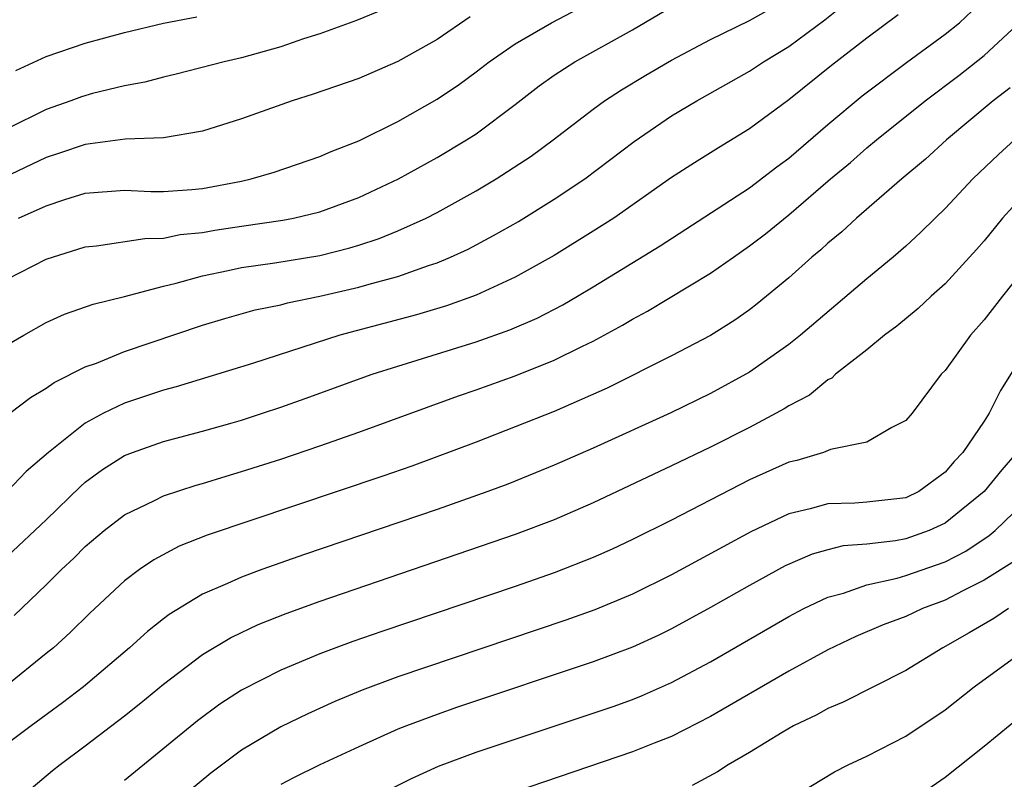
# Model space of a CAD drawing. Units: inches. Extents: x 2595000 to 2598000, y 1485000 to 1488000.
# Drawn here: x 2595306 to 2595356, y 1486338 to 1486377 of the extents above; entities that cross this region are included whole.
import ezdxf

# ---------------------------------------------------------------- set-up
doc = ezdxf.new("R2010")
doc.units = ezdxf.units.IN
doc.header["$MEASUREMENT"] = 0
doc.layers.add('LD25951485_2ft', color=248, linetype='Continuous')

msp = doc.modelspace()

# ---------------------------------------------------------------- linework, layer by layer
at = {"layer": 'LD25951485_2ft'}
for points, elevation in [([(2595305, 1486360.5), (2595305.852, 1486361), (2595307, 1486361.65), (2595307.929, 1486362.071), (2595309.405, 1486362.595), (2595311, 1486362.983), (2595313, 1486363.503), (2595313.656, 1486363.656), (2595315, 1486364.047), (2595316.309, 1486364.31), (2595317, 1486364.473), (2595318.702, 1486364.702), (2595321, 1486365.08), (2595322.533, 1486365.467), (2595323, 1486365.612), (2595324.047, 1486365.953), (2595325, 1486366.347), (2595326.44, 1486367), (2595327, 1486367.288), (2595329, 1486368.393), (2595330.025, 1486369), (2595331.827, 1486370.174), (2595332.952, 1486371), (2595335, 1486372.582), (2595335.575, 1486373), (2595336.437, 1486373.563), (2595337.685, 1486374.314), (2595339, 1486375.091), (2595341, 1486376.14), (2595343, 1486377.111), (2595345, 1486378.26)], 10162), ([(2595305, 1486363.872), (2595307, 1486364.896), (2595309, 1486365.518), (2595309.571, 1486365.571), (2595312.046, 1486365.954), (2595313, 1486365.966), (2595313.851, 1486366.149), (2595315, 1486366.262), (2595315.625, 1486366.375), (2595317, 1486366.587), (2595319.109, 1486366.891), (2595319.661, 1486367), (2595321, 1486367.317), (2595323, 1486368.044), (2595325.035, 1486369), (2595327, 1486370.096), (2595328.512, 1486371), (2595329, 1486371.318), (2595331, 1486372.81), (2595332.231, 1486373.769), (2595333, 1486374.318), (2595334.048, 1486375), (2595337, 1486376.643), (2595339, 1486377.805)], 10164), ([(2595324.299, 1486377.701), (2595322.884, 1486377.116), (2595321, 1486376.431), (2595320.17, 1486376.17), (2595319, 1486375.761), (2595317, 1486375.203), (2595316.105, 1486375), (2595313.642, 1486374.358), (2595313, 1486374.217), (2595312.045, 1486373.955), (2595311, 1486373.77), (2595309.374, 1486373.374), (2595308.797, 1486373.203), (2595308.259, 1486373), (2595307, 1486372.564), (2595305, 1486371.575)], 10170), ([(2595305.139, 1486357), (2595306.196, 1486357.804), (2595307, 1486358.282), (2595307.414, 1486358.586), (2595309, 1486359.374), (2595309.575, 1486359.575), (2595311, 1486360.162), (2595315, 1486361.511), (2595316.137, 1486361.863), (2595317.701, 1486362.299), (2595319, 1486362.554), (2595319.347, 1486362.653), (2595321, 1486362.99), (2595323, 1486363.454), (2595323.65, 1486363.65), (2595325, 1486364.009), (2595326.571, 1486364.571), (2595327, 1486364.706), (2595327.698, 1486365), (2595328.589, 1486365.411), (2595329.898, 1486366.102), (2595331.17, 1486366.83), (2595333, 1486367.957), (2595334.573, 1486369), (2595337.089, 1486370.912), (2595339, 1486372.224), (2595340.299, 1486373), (2595343, 1486374.519), (2595343.703, 1486375), (2595345, 1486375.783), (2595346.847, 1486377.153), (2595347.964, 1486378.036)], 10160), ([(2595305.579, 1486367), (2595307, 1486367.629), (2595307.947, 1486367.947), (2595309, 1486368.27), (2595311, 1486368.422), (2595312.355, 1486368.355), (2595313, 1486368.363), (2595314.458, 1486368.458), (2595315, 1486368.517), (2595317, 1486368.891), (2595317.493, 1486369), (2595318.659, 1486369.341), (2595321, 1486370.143), (2595321.588, 1486370.412), (2595323, 1486370.956), (2595325, 1486371.946), (2595327, 1486373.078), (2595328.146, 1486373.854), (2595329, 1486374.482), (2595329.664, 1486375), (2595331, 1486375.92), (2595332.851, 1486377), (2595334.265, 1486377.735)], 10166), ([(2595328.705, 1486377.295), (2595327, 1486376.146), (2595325, 1486375.008), (2595323, 1486374.148), (2595320.665, 1486373.334), (2595319.595, 1486373), (2595317, 1486372.084), (2595315, 1486371.445), (2595313, 1486371.113), (2595311.039, 1486371.039), (2595309, 1486370.771), (2595307.685, 1486370.315), (2595307, 1486370.096), (2595303, 1486368.201)], 10168), ([(2595350.595, 1486377.405), (2595349, 1486376.208), (2595347.198, 1486374.802), (2595345, 1486373.049), (2595343, 1486371.558), (2595341.399, 1486370.601), (2595340.171, 1486369.83), (2595339, 1486369.067), (2595336.057, 1486367), (2595335, 1486366.319), (2595333, 1486365.086), (2595331, 1486363.976), (2595329, 1486363.055), (2595327.49, 1486362.51), (2595325.951, 1486362.049), (2595322.033, 1486361), (2595317.552, 1486359.552), (2595313.643, 1486358.356), (2595313, 1486358.189), (2595311, 1486357.519), (2595309.924, 1486357), (2595309, 1486356.497), (2595307.112, 1486355), (2595305.971, 1486354.029), (2595304.992, 1486353)], 10158), ([(2595305, 1486349.665), (2595307, 1486351.539), (2595308.748, 1486353.252), (2595309, 1486353.466), (2595309.879, 1486354.121), (2595311, 1486354.834), (2595311.423, 1486355), (2595313, 1486355.558), (2595315, 1486356.086), (2595316.515, 1486356.515), (2595317, 1486356.655), (2595318.07, 1486357), (2595319, 1486357.308), (2595320.247, 1486357.752), (2595323.687, 1486359), (2595325, 1486359.422), (2595329, 1486360.666), (2595330.722, 1486361.278), (2595332.12, 1486361.88), (2595333.441, 1486362.559), (2595334.196, 1486363), (2595335, 1486363.476), (2595338.42, 1486365.58), (2595343, 1486368.539), (2595344.387, 1486369.613), (2595345, 1486370.058), (2595347, 1486371.789), (2595348.752, 1486373.248), (2595351.031, 1486374.969), (2595353, 1486376.407), (2595353.742, 1486377), (2595354.391, 1486377.609)], 10156), ([(2595305.451, 1486374.549), (2595307, 1486375.262), (2595309, 1486375.945), (2595311, 1486376.503), (2595313, 1486376.978), (2595314.699, 1486377.301)], 10172), ([(2595305.35, 1486346.65), (2595307, 1486348.22), (2595307.781, 1486349), (2595308.414, 1486349.586), (2595309, 1486350.187), (2595309.965, 1486351), (2595311, 1486351.806), (2595312.543, 1486352.543), (2595313, 1486352.779), (2595314.675, 1486353.325), (2595315, 1486353.411), (2595316.212, 1486353.788), (2595317, 1486354.014), (2595319, 1486354.657), (2595321, 1486355.33), (2595323, 1486356.032), (2595328.105, 1486357.895), (2595329, 1486358.199), (2595331, 1486358.924), (2595333, 1486359.713), (2595334.419, 1486360.419), (2595335, 1486360.691), (2595336.494, 1486361.505), (2595337, 1486361.817), (2595337.774, 1486362.226), (2595341, 1486364.168), (2595342.166, 1486365), (2595343, 1486365.571), (2595343.809, 1486366.191), (2595345, 1486367.162), (2595347.141, 1486369), (2595348.159, 1486369.841), (2595349, 1486370.586), (2595349.496, 1486371), (2595351.981, 1486373), (2595353.702, 1486374.298), (2595355, 1486375.323), (2595356.909, 1486377.091)], 10154), ([(2595356.332, 1486373.668), (2595355.465, 1486373), (2595353.075, 1486371), (2595351.993, 1486370.007), (2595350.797, 1486369), (2595348.473, 1486367), (2595347.713, 1486366.288), (2595347, 1486365.707), (2595346.637, 1486365.363), (2595346.188, 1486365), (2595345, 1486363.94), (2595343.391, 1486362.609), (2595343, 1486362.305), (2595342.237, 1486361.763), (2595341, 1486360.982), (2595339, 1486359.938), (2595335.715, 1486358.285), (2595333, 1486357.1), (2595331, 1486356.3), (2595329, 1486355.524), (2595325.705, 1486354.295), (2595324.223, 1486353.777), (2595315.242, 1486350.758), (2595313.808, 1486350.192), (2595312.501, 1486349.499), (2595311.778, 1486349), (2595311, 1486348.418), (2595309.23, 1486346.77), (2595308.218, 1486345.782), (2595307.367, 1486345), (2595307, 1486344.694), (2595304.895, 1486343)], 10152), ([(2595356.559, 1486371), (2595355.744, 1486370.256), (2595354.428, 1486369), (2595353, 1486367.48), (2595352.495, 1486367), (2595351.749, 1486366.251), (2595351, 1486365.557), (2595350.352, 1486365), (2595349, 1486363.886), (2595345.606, 1486361), (2595345, 1486360.52), (2595343, 1486359.1), (2595341, 1486358.007), (2595338.971, 1486357.029), (2595335, 1486355.212), (2595333, 1486354.34), (2595332.049, 1486353.951), (2595330.62, 1486353.38), (2595329.599, 1486353), (2595327, 1486352.072), (2595320.226, 1486349.773), (2595318.033, 1486349), (2595317, 1486348.616), (2595316.278, 1486348.278), (2595315, 1486347.731), (2595313.299, 1486346.701), (2595313, 1486346.47), (2595312.177, 1486345.823), (2595311.267, 1486345), (2595308.9, 1486343), (2595307.83, 1486342.17), (2595306.223, 1486341), (2595305, 1486340.078)], 10150), ([(2595357, 1486368.147), (2595355.948, 1486367), (2595355, 1486365.84), (2595354.61, 1486365.39), (2595353, 1486363.628), (2595352.297, 1486363), (2595351.631, 1486362.369), (2595350.534, 1486361.465), (2595349.903, 1486361), (2595349, 1486360.248), (2595347.403, 1486359), (2595347.202, 1486358.798), (2595347, 1486358.708), (2595346.068, 1486357.932), (2595345, 1486357.388), (2595344.768, 1486357.232), (2595344.352, 1486357), (2595343, 1486356.281), (2595341, 1486355.266), (2595339, 1486354.304), (2595335, 1486352.415), (2595333, 1486351.55), (2595331, 1486350.791), (2595321, 1486347.366), (2595319.263, 1486346.737), (2595317.835, 1486346.165), (2595316.476, 1486345.523), (2595315, 1486344.632), (2595313, 1486343.108), (2595311.845, 1486342.155), (2595311, 1486341.485), (2595309, 1486339.954), (2595307.709, 1486339), (2595307.312, 1486338.688), (2595306.224, 1486337.776)], 10148), ([(2595357.53, 1486365), (2595355.934, 1486363), (2595355, 1486361.781), (2595354.299, 1486361), (2595353, 1486359.195), (2595352.808, 1486359), (2595351.314, 1486357), (2595351, 1486356.626), (2595350.272, 1486356.272), (2595349, 1486355.523), (2595347.141, 1486355.141), (2595346.784, 1486355), (2595345.408, 1486354.592), (2595345, 1486354.495), (2595343, 1486353.586), (2595339, 1486351.532), (2595337, 1486350.537), (2595335.957, 1486350.043), (2595335, 1486349.618), (2595333, 1486348.835), (2595331, 1486348.139), (2595324.169, 1486345.831), (2595322.684, 1486345.316), (2595321.829, 1486345), (2595321, 1486344.684), (2595319, 1486343.841), (2595317, 1486342.823), (2595315.892, 1486342.108), (2595314.743, 1486341.257), (2595311, 1486338.204)], 10146), ([(2595357.614, 1486361), (2595355.836, 1486358.165), (2595355.264, 1486357), (2595355, 1486356.597), (2595353.913, 1486355), (2595353.469, 1486354.531), (2595353, 1486353.98), (2595351.666, 1486353), (2595351, 1486352.68), (2595349, 1486352.444), (2595348.392, 1486352.392), (2595347, 1486352.365), (2595346.106, 1486352.106), (2595345, 1486351.854), (2595343.065, 1486350.935), (2595339, 1486348.725), (2595337, 1486347.738), (2595335.069, 1486346.931), (2595333.596, 1486346.404), (2595325, 1486343.502), (2595323.173, 1486342.827), (2595321.762, 1486342.238), (2595320.386, 1486341.614), (2595319, 1486340.947), (2595317, 1486339.759), (2595315.429, 1486338.571), (2595314.333, 1486337.667)], 10144), ([(2595356.675, 1486355), (2595355.902, 1486354.098), (2595355.01, 1486353), (2595353, 1486351.371), (2595352.181, 1486351), (2595351, 1486350.569), (2595350.473, 1486350.473), (2595349, 1486350.306), (2595347.789, 1486350.21), (2595347, 1486350.017), (2595346.208, 1486349.792), (2595344.817, 1486349.183), (2595343, 1486348.188), (2595341, 1486347.056), (2595339, 1486345.961), (2595338.354, 1486345.647), (2595337, 1486345.025), (2595335, 1486344.268), (2595328.053, 1486341.947), (2595327, 1486341.58), (2595325.436, 1486341), (2595325, 1486340.826), (2595323, 1486339.926), (2595321, 1486338.999), (2595319.661, 1486338.339), (2595319, 1486337.989)], 10142), ([(2595324.365, 1486337.635), (2595325.7, 1486338.3), (2595327.075, 1486338.925), (2595329, 1486339.648), (2595336.012, 1486341.988), (2595337, 1486342.348), (2595337.465, 1486342.535), (2595339, 1486343.213), (2595341, 1486344.282), (2595345, 1486346.588), (2595345.78, 1486347), (2595347, 1486347.587), (2595347.798, 1486347.798), (2595349, 1486348.218), (2595350.557, 1486348.557), (2595351, 1486348.687), (2595353, 1486349.398), (2595354.061, 1486349.939), (2595355.264, 1486350.736), (2595355.569, 1486351), (2595357, 1486352.388)], 10140), ([(2595356.563, 1486349.437), (2595355, 1486348.456), (2595353.918, 1486347.918), (2595353, 1486347.432), (2595351.846, 1486347), (2595351, 1486346.595), (2595349.836, 1486346.165), (2595348.436, 1486345.564), (2595347, 1486344.894), (2595345, 1486343.804), (2595341, 1486341.473), (2595339, 1486340.453), (2595338.118, 1486340.118), (2595337, 1486339.665), (2595331, 1486337.624)], 10138), ([(2595356.257, 1486347), (2595355.498, 1486346.502), (2595354.243, 1486345.757), (2595352.889, 1486345), (2595351, 1486343.828), (2595347.782, 1486342.218), (2595347, 1486341.892), (2595346.431, 1486341.569), (2595345.248, 1486341), (2595344.664, 1486340.664), (2595343, 1486339.633), (2595341.903, 1486339), (2595341.364, 1486338.636), (2595340.056, 1486337.944)], 10136), ([(2595345, 1486337.227), (2595347.35, 1486338.65), (2595348.047, 1486339), (2595349, 1486339.44), (2595351, 1486340.476), (2595353, 1486341.821), (2595354.499, 1486343), (2595357, 1486344.813)], 10134), ([(2595357, 1486341.58), (2595355, 1486339.94), (2595353, 1486338.357), (2595350.843, 1486336.842)], 10132)]:
    msp.add_lwpolyline(points, dxfattribs=dict(at, elevation=elevation))

doc.saveas('drawing.dxf')
